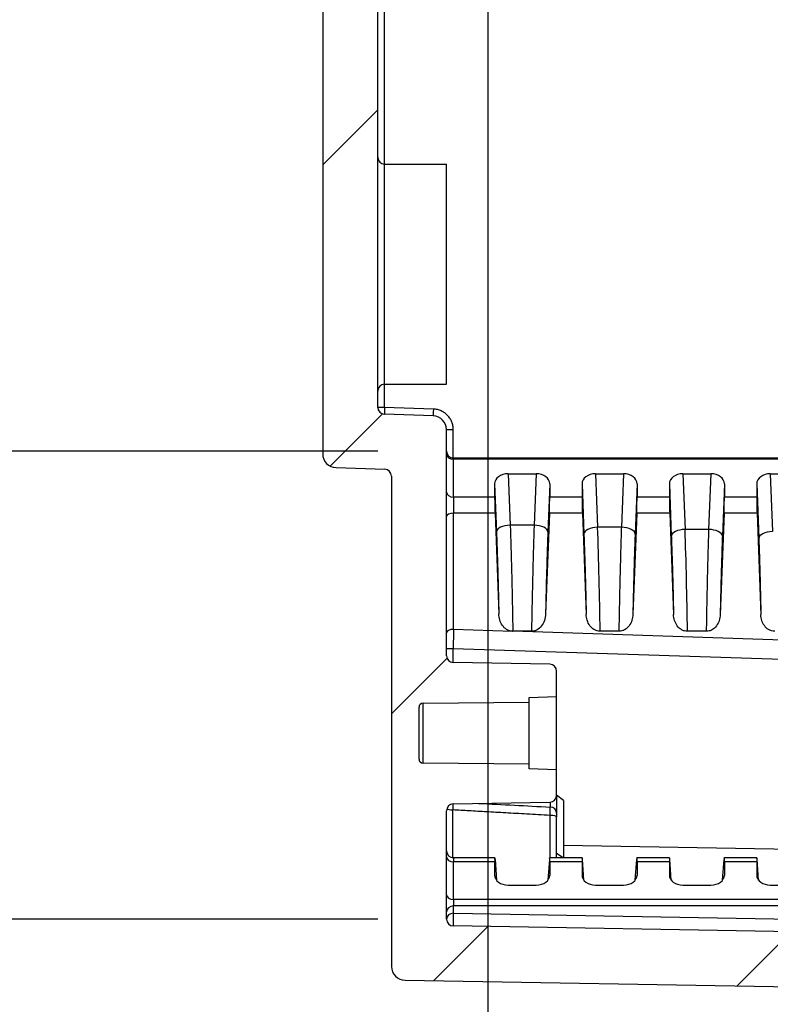
# Model space of a CAD drawing. Units: millimetres. Extents: x 0 to 4055, y 0 to 1400.
# Drawn here: x 2242 to 2296, y 579 to 651 of the extents above; entities that cross this region are included whole.
import ezdxf

# ---------------------------------------------------------------- set-up
doc = ezdxf.new("R2010")
doc.units = ezdxf.units.MM
doc.header["$LTSCALE"] = 5
for name, color, linetype, lineweight in [('AM_5', 3, 'Continuous', 25), ('AM_8', 1, 'Continuous', 25), ('ﾎﾞﾃﾞｨｰ', 2, 'Continuous', 25)]:
    doc.layers.add(name, color=color, linetype=linetype, lineweight=lineweight)
doc.styles.get("Standard").update_dxf_attribs({"font": 'ISOCP.SHX', "bigfont": 'EXTFONT.SHX'})
doc.dimstyles.new('AM_ISO$0', dxfattribs={"dimtxt": 3.5, "dimasz": 2.5, "dimexe": 1, "dimexo": 1, "dimgap": 1.5, "dimtad": 1, "dimdsep": 46, "dimtxsty": 'STANDARD', "dimblk": 'OPEN30', "dimcen": 0, "dimclrd": 3, "dimclre": 3, "dimclrt": 2, "dimadec": 0, "dimazin": 2, "dimtp": 0.1, "dimtm": 0.1, "dimtfac": 0.71, "dimtmove": 0, "dimatfit": 3, "dimldrblk": 'OPEN30', "dimfxl": 1, "dimlwd": -1, "dimlwe": -1, "dimarcsym": 0})

# ---------------------------------------------------------------- blocks, each defined once
blk = doc.blocks.new('_Open30')
at = {"color": 0, "linetype": 'ByBlock', "lineweight": -2}
for p, q in [((-1, 0.2679), (0, 0)), ((0, 0), (-1, -0.2679)), ((0, 0), (-1, 0))]:
    blk.add_line(p, q, dxfattribs=at)
blk = doc.blocks.new('*D59')
at = {"layer": 'AM_5', "color": 3}
for p, q in [((2267.754, 838.565), (2203.237, 838.565)), ((2208.237, 826.065), (2208.237, 632.047)), ((2267.754, 619.547), (2203.237, 619.547))]:
    blk.add_line(p, q, dxfattribs=at)
at = {"layer": 'Defpoints', "color": 0}
for p in [(2272.754, 838.565), (2208.237, 619.547), (2272.754, 619.547)]:
    blk.add_point(p, dxfattribs=at)
at = {"layer": 'AM_5', "color": 3, "xscale": 12.5, "yscale": 12.5, "zscale": 12.5}
for p, rotation in [((2208.237, 838.565), 90), ((2208.237, 619.547), 270)]:
    blk.add_blockref('_Open30', p, dxfattribs=dict(at, rotation=rotation))
at = {"layer": 'AM_5', "color": 2, "insert": (2191.985, 729.056), "char_height": 17.5, "attachment_point": 5, "rotation": 90}
blk.add_mtext('有効寸法219', dxfattribs=at)
blk = doc.blocks.new('*D60')
at = {"layer": 'AM_5', "color": 3}
for p, q in [((2267.754, 872.564), (2153.237, 872.564)), ((2158.237, 598.048), (2158.237, 860.064)), ((2267.754, 585.548), (2153.237, 585.548))]:
    blk.add_line(p, q, dxfattribs=at)
at = {"layer": 'Defpoints', "color": 0}
for p in [(2158.237, 872.564), (2272.754, 872.564), (2272.754, 585.548)]:
    blk.add_point(p, dxfattribs=at)
at = {"layer": 'AM_5', "color": 3, "xscale": 12.5, "yscale": 12.5, "zscale": 12.5}
for p, rotation in [((2158.237, 872.564), 90), ((2158.237, 585.548), 270)]:
    blk.add_blockref('_Open30', p, dxfattribs=dict(at, rotation=rotation))
at = {"layer": 'AM_5', "color": 2, "insert": (2141.985, 729.056), "char_height": 17.5, "attachment_point": 5, "rotation": 90}
blk.add_mtext('有効寸法287', dxfattribs=at)
blk = doc.blocks.new('*D64')
at = {"layer": 'AM_5', "color": 3}
for p, q in [((2275.754, 664.547), (2275.754, 501.195)), ((2436.454, 589.539), (2436.454, 501.195)), ((2288.254, 506.195), (2423.954, 506.195))]:
    blk.add_line(p, q, dxfattribs=at)
at = {"layer": 'Defpoints', "color": 0}
for p in [(2275.754, 669.547), (2436.454, 594.539), (2436.454, 506.195)]:
    blk.add_point(p, dxfattribs=at)
at = {"layer": 'AM_5', "color": 3, "xscale": 12.5, "yscale": 12.5, "zscale": 12.5, "rotation": 180}
blk.add_blockref('_Open30', (2275.754, 506.195), dxfattribs=at)
at = {"layer": 'AM_5', "color": 3, "xscale": 12.5, "yscale": 12.5, "zscale": 12.5}
blk.add_blockref('_Open30', (2436.454, 506.195), dxfattribs=at)
at = {"layer": 'AM_5', "color": 2, "insert": (2356.104, 522.445), "char_height": 17.5, "attachment_point": 5}
blk.add_mtext('160.7', dxfattribs=at)

msp = doc.modelspace()

# ---------------------------------------------------------------- hatches: boundary and pattern name
at = {"layer": 'AM_8'}
h = msp.add_hatch(dxfattribs=at)
h.set_pattern_fill('ANSI31', color=256, scale=127, style=0)
h.set_pattern_definition([(45, (1805.465, -87.337), (-11.22532, 11.22532), [])])
edge = h.paths.add_edge_path()
edge.add_line((2263.754, 838.759), (2263.754, 739.056))
edge.add_ellipse((2269.921, 739.056), major_axis=(-6.167, 0), ratio=1, start_angle=0, end_angle=33.39849)
edge.add_ellipse((2254.754, 729.056), major_axis=(10.018, 6.606), ratio=1, start_angle=293.20302, end_angle=360, ccw=False)
edge.add_ellipse((2269.921, 719.056), major_axis=(-5.148, 3.394), ratio=1, start_angle=0, end_angle=33.39849)
edge.add_line((2263.754, 719.056), (2263.754, 619.353))
edge.add_ellipse((2264.754, 619.353), major_axis=(-1, 0), ratio=1, start_angle=0, end_angle=88)
edge.add_line((2264.72, 618.354), (2268.272, 618.23))
edge.add_ellipse((2268.254, 617.73), major_axis=(0.017, 0.5), ratio=1, start_angle=272, end_angle=360, ccw=False)
edge.add_line((2268.754, 617.73), (2268.754, 582.108))
edge.add_ellipse((2269.754, 582.108), major_axis=(-1, 0), ratio=1, start_angle=0, end_angle=89)
edge.add_line((2269.737, 581.108), (2418.963, 578.504))
edge.add_ellipse((2418.954, 578.004), major_axis=(0.009, 0.5), ratio=1, start_angle=271, end_angle=360, ccw=False)
edge.add_line((2419.454, 578.004), (2419.454, 570.679))
edge.add_ellipse((2418.954, 570.679), major_axis=(0.5, 0), ratio=1, start_angle=272, end_angle=360, ccw=False)
edge.add_line((2418.972, 570.179), (2411.937, 569.933))
edge.add_ellipse((2411.954, 569.434), major_axis=(-0.017, 0.5), ratio=1, start_angle=0, end_angle=88)
edge.add_line((2411.454, 569.434), (2411.454, 567.511))
edge.add_ellipse((2412.454, 567.511), major_axis=(-1, 0), ratio=1, start_angle=0, end_angle=88)
edge.add_line((2412.42, 566.511), (2421.454, 566.196))
edge.add_line((2421.454, 566.196), (2421.454, 567.196))
edge.add_line((2421.454, 567.196), (2423.454, 567.266))
edge.add_line((2423.454, 567.266), (2423.454, 569.715))
edge.add_line((2423.454, 569.715), (2423.454, 571.413))
edge.add_ellipse((2423.954, 571.413), major_axis=(-0.5, 0), ratio=1, start_angle=272, end_angle=360, ccw=False)
edge.add_line((2423.937, 571.913), (2432.454, 572.21))
edge.add_line((2432.454, 572.21), (2438.027, 573.033))
edge.add_ellipse((2437.954, 573.527), major_axis=(0.073, -0.495), ratio=1, start_angle=0, end_angle=81.60271)
edge.add_line((2438.454, 573.527), (2438.454, 574.264))
edge.add_ellipse((2437.954, 574.264), major_axis=(0.5, 0), ratio=1, start_angle=0, end_angle=81.60271)
edge.add_line((2438.027, 574.759), (2432.454, 575.582))
edge.add_line((2432.454, 575.582), (2423.937, 575.879))
edge.add_ellipse((2423.954, 576.379), major_axis=(-0.017, -0.5), ratio=1, start_angle=272, end_angle=360, ccw=False)
edge.add_line((2423.454, 576.379), (2423.454, 582.131))
edge.add_ellipse((2423.154, 582.131), major_axis=(0.3, 0), ratio=1, start_angle=0, end_angle=89)
edge.add_line((2423.16, 582.431), (2273.246, 585.048))
edge.add_ellipse((2273.254, 585.548), major_axis=(-0.009, -0.5), ratio=1, start_angle=271, end_angle=360, ccw=False)
edge.add_line((2272.754, 585.548), (2272.754, 593.425))
edge.add_ellipse((2273.254, 593.425), major_axis=(-0.5, 0), ratio=1, start_angle=271, end_angle=360, ccw=False)
edge.add_line((2273.246, 593.925), (2280.263, 594.047))
edge.add_ellipse((2280.254, 594.547), major_axis=(0.009, -0.5), ratio=1, start_angle=0, end_angle=89)
edge.add_line((2280.754, 594.547), (2280.754, 596.386))
edge.add_line((2280.754, 596.386), (2278.754, 596.456))
edge.add_line((2278.754, 596.456), (2278.754, 596.806))
edge.add_line((2278.754, 596.806), (2271.052, 596.873))
edge.add_ellipse((2271.054, 597.173), major_axis=(-0.003, -0.3), ratio=1, start_angle=270.5, end_angle=360, ccw=False)
edge.add_line((2270.754, 597.173), (2270.754, 600.939))
edge.add_ellipse((2271.054, 600.939), major_axis=(-0.3, 0), ratio=1, start_angle=270.5, end_angle=360, ccw=False)
edge.add_line((2271.052, 601.239), (2278.754, 601.306))
edge.add_line((2278.754, 601.306), (2278.754, 601.656))
edge.add_line((2278.754, 601.656), (2280.754, 601.726))
edge.add_line((2280.754, 601.726), (2280.754, 603.564))
edge.add_ellipse((2280.254, 603.564), major_axis=(0.5, 0), ratio=1, start_angle=0, end_angle=89)
edge.add_line((2280.263, 604.064), (2273.246, 604.187))
edge.add_ellipse((2273.254, 604.687), major_axis=(-0.009, -0.5), ratio=1, start_angle=271, end_angle=360, ccw=False)
edge.add_line((2272.754, 604.687), (2272.754, 621.11))
edge.add_ellipse((2271.754, 621.11), major_axis=(1, 0), ratio=1, start_angle=0, end_angle=88)
edge.add_line((2271.789, 622.109), (2268.237, 622.233))
edge.add_ellipse((2268.254, 622.733), major_axis=(-0.017, -0.5), ratio=1, start_angle=272, end_angle=360, ccw=False)
edge.add_line((2267.754, 622.733), (2267.754, 719.056))
edge.add_ellipse((2269.921, 719.056), major_axis=(-2.167, 0), ratio=1, start_angle=326.60151, end_angle=360, ccw=False)
edge.add_ellipse((2254.754, 729.056), major_axis=(13.358, -8.807), ratio=1, start_angle=0, end_angle=66.79698)
edge.add_ellipse((2269.921, 739.056), major_axis=(-1.809, -1.193), ratio=1, start_angle=326.60151, end_angle=360, ccw=False)
edge.add_line((2267.754, 739.056), (2267.754, 835.379))
edge.add_ellipse((2268.254, 835.379), major_axis=(-0.5, 0), ratio=1, start_angle=272, end_angle=360, ccw=False)
edge.add_line((2268.237, 835.878), (2271.789, 836.002))
edge.add_ellipse((2271.754, 837.002), major_axis=(0.035, -0.999), ratio=1, start_angle=0, end_angle=88)
edge.add_line((2272.754, 837.002), (2272.754, 853.425))
edge.add_ellipse((2273.254, 853.425), major_axis=(-0.5, 0), ratio=1, start_angle=271, end_angle=360, ccw=False)
edge.add_line((2273.246, 853.925), (2280.263, 854.047))
edge.add_ellipse((2280.254, 854.547), major_axis=(0.009, -0.5), ratio=1, start_angle=0, end_angle=89)
edge.add_line((2280.754, 854.547), (2280.754, 856.386))
edge.add_line((2280.754, 856.386), (2278.754, 856.456))
edge.add_line((2278.754, 856.456), (2278.754, 856.806))
edge.add_line((2278.754, 856.806), (2271.052, 856.873))
edge.add_ellipse((2271.054, 857.173), major_axis=(-0.003, -0.3), ratio=1, start_angle=270.5, end_angle=360, ccw=False)
edge.add_line((2270.754, 857.173), (2270.754, 860.939))
edge.add_ellipse((2271.054, 860.939), major_axis=(-0.3, 0), ratio=1, start_angle=270.5, end_angle=360, ccw=False)
edge.add_line((2271.052, 861.239), (2278.754, 861.306))
edge.add_line((2278.754, 861.306), (2278.754, 861.656))
edge.add_line((2278.754, 861.656), (2280.754, 861.726))
edge.add_line((2280.754, 861.726), (2280.754, 863.564))
edge.add_ellipse((2280.254, 863.564), major_axis=(0.5, 0), ratio=1, start_angle=0, end_angle=89)
edge.add_line((2280.263, 864.064), (2273.246, 864.187))
edge.add_ellipse((2273.254, 864.687), major_axis=(-0.009, -0.5), ratio=1, start_angle=271, end_angle=360, ccw=False)
edge.add_line((2272.754, 864.687), (2272.754, 872.564))
edge.add_ellipse((2273.254, 872.564), major_axis=(-0.5, 0), ratio=1, start_angle=271, end_angle=360, ccw=False)
edge.add_line((2273.246, 873.064), (2423.16, 875.681))
edge.add_ellipse((2423.154, 875.981), major_axis=(0.005, -0.3), ratio=1, start_angle=0, end_angle=89)
edge.add_line((2423.454, 875.981), (2423.454, 881.733))
edge.add_ellipse((2423.954, 881.733), major_axis=(-0.5, 0), ratio=1, start_angle=272, end_angle=360, ccw=False)
edge.add_line((2423.937, 882.233), (2432.454, 882.53))
edge.add_line((2432.454, 882.53), (2438.027, 883.353))
edge.add_ellipse((2437.954, 883.847), major_axis=(0.073, -0.495), ratio=1, start_angle=0, end_angle=81.60271)
edge.add_line((2438.454, 883.847), (2438.454, 884.584))
edge.add_ellipse((2437.954, 884.584), major_axis=(0.5, 0), ratio=1, start_angle=0, end_angle=81.60271)
edge.add_line((2438.027, 885.079), (2432.454, 885.902))
edge.add_line((2432.454, 885.902), (2423.937, 886.199))
edge.add_ellipse((2423.954, 886.699), major_axis=(-0.017, -0.5), ratio=1, start_angle=272, end_angle=360, ccw=False)
edge.add_line((2423.454, 886.699), (2423.454, 888.397))
edge.add_line((2423.454, 888.397), (2423.454, 890.846))
edge.add_line((2423.454, 890.846), (2421.454, 890.916))
edge.add_line((2421.454, 890.916), (2421.454, 891.916))
edge.add_line((2421.454, 891.916), (2412.42, 891.6))
edge.add_ellipse((2412.454, 890.601), major_axis=(-0.035, 0.999), ratio=1, start_angle=0, end_angle=88)
edge.add_line((2411.454, 890.601), (2411.454, 888.678))
edge.add_ellipse((2411.954, 888.678), major_axis=(-0.5, 0), ratio=1, start_angle=0, end_angle=88)
edge.add_line((2411.937, 888.178), (2418.972, 887.933))
edge.add_ellipse((2418.954, 887.433), major_axis=(0.017, 0.5), ratio=1, start_angle=272, end_angle=360, ccw=False)
edge.add_line((2419.454, 887.433), (2419.454, 880.108))
edge.add_ellipse((2418.954, 880.108), major_axis=(0.5, 0), ratio=1, start_angle=271, end_angle=360, ccw=False)
edge.add_line((2418.963, 879.608), (2269.737, 877.003))
edge.add_ellipse((2269.754, 876.003), major_axis=(-0.017, 1), ratio=1, start_angle=0, end_angle=89)
edge.add_line((2268.754, 876.003), (2268.754, 840.382))
edge.add_ellipse((2268.254, 840.382), major_axis=(0.5, 0), ratio=1, start_angle=272, end_angle=360, ccw=False)
edge.add_line((2268.272, 839.882), (2264.72, 839.758))
edge.add_ellipse((2264.754, 838.759), major_axis=(-0.035, 0.999), ratio=1, start_angle=0, end_angle=88)

# ---------------------------------------------------------------- linework, layer by layer
at = {"layer": 'ﾎﾞﾃﾞｨｰ'}
for p, q in [((2263.754, 719.056), (2263.754, 619.353)), ((2267.754, 622.733), (2267.754, 719.056)), ((2268.246, 640.411), (2268.246, 668.925)), ((2268.254, 624.411), (2268.254, 640.411)), ((2268.254, 640.411), (2272.754, 640.411)), ((2272.754, 624.411), (2272.754, 640.411)), ((2268.246, 622.733), (2268.246, 624.411)), ((2268.254, 624.411), (2272.754, 624.411)), ((2268.246, 622.733), (2267.754, 622.733)), ((2271.798, 622.609), (2268.246, 622.733)), ((2271.789, 622.109), (2268.237, 622.233)), ((2272.754, 604.687), (2272.754, 621.11)), ((2273.246, 621.11), (2272.754, 621.11)), ((2273.246, 619.047), (2273.246, 621.11)), ((2273.254, 619.047), (2273.254, 618.959)), ((2423.154, 619.047), (2273.254, 619.047)), ((2423.154, 618.959), (2273.254, 618.959)), ((2273.254, 616.214), (2273.254, 618.959)), ((2264.72, 618.354), (2268.272, 618.23)), ((2268.754, 617.73), (2268.754, 582.108)), ((2277.245, 617.909), (2279.264, 617.909)), ((2277.245, 617.909), (2277.386, 614.171)), ((2279.264, 617.909), (2279.123, 614.171)), ((2283.595, 617.909), (2285.614, 617.909)), ((2283.595, 617.909), (2283.742, 614.021)), ((2285.614, 617.909), (2285.467, 614.021)), ((2289.945, 617.909), (2291.964, 617.909)), ((2289.945, 617.909), (2290.098, 613.867)), ((2291.964, 617.909), (2291.811, 613.867)), ((2296.295, 617.909), (2298.314, 617.909)), ((2296.295, 617.909), (2296.454, 613.709)), ((2276.254, 617.177), (2276.254, 616.214)), ((2276.254, 617.177), (2276.387, 613.677)), ((2280.254, 617.177), (2280.122, 613.677)), ((2280.254, 617.177), (2280.254, 616.214)), ((2282.604, 617.177), (2282.604, 616.214)), ((2282.604, 617.177), (2282.742, 613.527)), ((2286.604, 617.177), (2286.466, 613.527)), ((2286.604, 617.177), (2286.604, 616.214)), ((2288.954, 617.177), (2288.954, 616.214)), ((2288.954, 617.177), (2289.098, 613.373)), ((2292.954, 617.177), (2292.811, 613.373)), ((2292.954, 617.177), (2292.954, 616.214)), ((2295.304, 617.177), (2295.304, 616.214)), ((2295.304, 617.177), (2295.454, 613.215)), ((2276.254, 616.214), (2273.254, 616.214)), ((2273.254, 616.214), (2273.254, 615.037)), ((2282.604, 616.214), (2280.254, 616.214)), ((2288.954, 616.214), (2286.604, 616.214)), ((2295.304, 616.214), (2292.954, 616.214)), ((2273.254, 606.596), (2273.254, 615.037)), ((2276.279, 615.037), (2273.254, 615.037)), ((2276.279, 615.037), (2276.556, 607.728)), ((2280.23, 615.037), (2279.953, 607.728)), ((2282.629, 615.037), (2280.23, 615.037)), ((2282.629, 615.037), (2282.906, 607.704)), ((2286.58, 615.037), (2286.302, 607.704)), ((2288.979, 615.037), (2286.58, 615.037)), ((2288.979, 615.037), (2289.257, 607.681)), ((2292.93, 615.037), (2292.651, 607.681)), ((2295.329, 615.037), (2292.93, 615.037)), ((2295.329, 615.037), (2295.608, 607.657)), ((2279.123, 614.171), (2277.386, 614.171)), ((2285.467, 614.021), (2283.742, 614.021)), ((2291.811, 613.867), (2290.098, 613.867)), ((2277.544, 606.456), (2273.254, 606.596)), ((2278.936, 606.458), (2277.573, 606.458)), ((2423.154, 601.675), (2277.573, 606.457)), ((2285.286, 606.458), (2283.923, 606.458)), ((2291.636, 606.458), (2290.273, 606.458)), ((2273.246, 605.187), (2272.754, 605.187)), ((2423.16, 600.265), (2273.246, 605.187)), ((2273.246, 604.187), (2273.246, 605.187)), ((2280.263, 604.064), (2273.246, 604.187)), ((2280.754, 601.726), (2280.754, 603.564)), ((2278.754, 601.656), (2280.754, 601.726)), ((2280.754, 596.386), (2280.754, 601.726)), ((2271.052, 601.239), (2278.754, 601.306)), ((2271.052, 596.873), (2271.052, 601.239)), ((2278.754, 601.306), (2278.754, 601.656)), ((2278.754, 596.806), (2278.754, 601.306)), ((2270.754, 597.173), (2270.754, 600.939)), ((2278.754, 596.806), (2271.052, 596.873)), ((2278.754, 596.456), (2278.754, 596.806)), ((2280.754, 596.386), (2278.754, 596.456)), ((2280.754, 594.547), (2280.754, 596.386)), ((2273.246, 593.925), (2280.263, 594.047)), ((2280.289, 594.048), (2280.289, 593.691)), ((2281.254, 594.166), (2280.754, 594.551)), ((2280.754, 594.547), (2280.754, 593.247)), ((2281.254, 594.166), (2281.254, 590.004)), ((2272.754, 585.548), (2272.754, 593.425)), ((2273.22, 590.005), (2273.22, 593.476)), ((2280.289, 590.004), (2280.289, 593.084)), ((2280.754, 590.004), (2280.754, 592.944)), ((2281.225, 590.004), (2280.754, 590.308)), ((2281.254, 590.907), (2332.974, 590.004)), ((2273.254, 590.004), (2273.254, 589.711)), ((2276.265, 590.004), (2273.254, 590.004)), ((2276.254, 589.711), (2273.254, 589.711)), ((2273.254, 586.966), (2273.254, 589.711)), ((2276.254, 589.711), (2276.254, 588.748)), ((2276.279, 589.887), (2276.386, 588.382)), ((2280.23, 589.887), (2280.123, 588.382)), ((2282.615, 590.004), (2280.244, 590.004)), ((2282.604, 589.711), (2280.254, 589.711)), ((2280.254, 589.711), (2280.254, 588.748)), ((2282.604, 589.711), (2282.604, 588.748)), ((2282.736, 588.382), (2282.629, 589.887)), ((2286.473, 588.382), (2286.58, 589.887)), ((2288.965, 590.004), (2286.594, 590.004)), ((2286.604, 589.711), (2286.604, 588.748)), ((2288.954, 589.711), (2286.604, 589.711)), ((2288.954, 589.711), (2288.954, 588.748)), ((2289.086, 588.382), (2288.979, 589.887)), ((2292.823, 588.382), (2292.93, 589.887)), ((2295.315, 590.004), (2292.944, 590.004)), ((2295.304, 589.711), (2292.954, 589.711)), ((2292.954, 589.711), (2292.954, 588.748)), ((2295.304, 589.711), (2295.304, 588.748)), ((2295.436, 588.382), (2295.329, 589.887)), ((2276.254, 588.748), (2276.26, 588.671)), ((2280.254, 588.748), (2280.249, 588.671)), ((2282.604, 588.748), (2282.61, 588.671)), ((2286.604, 588.748), (2286.599, 588.671)), ((2288.954, 588.748), (2288.96, 588.671)), ((2292.954, 588.748), (2292.949, 588.671)), ((2295.304, 588.748), (2295.31, 588.671)), ((2277.245, 588.016), (2279.264, 588.016)), ((2283.595, 588.016), (2285.614, 588.016)), ((2289.945, 588.016), (2291.964, 588.016)), ((2296.295, 588.016), (2298.314, 588.016)), ((2423.154, 586.966), (2273.254, 586.966)), ((2273.254, 586.966), (2273.254, 586.499)), ((2423.154, 586.499), (2273.254, 586.499)), ((2273.254, 585.972), (2273.254, 586.499)), ((2273.254, 585.972), (2423.154, 583.355)), ((2423.16, 582.431), (2273.246, 585.048)), ((2269.737, 581.108), (2418.963, 578.504))]:
    msp.add_line(p, q, dxfattribs=at)
for centre, radius, start, end in [((2268.254, 640.911), 0.5, 180, 270), ((2268.254, 623.911), 0.5, 90, 180), ((2268.254, 622.733), 0.5, 180, 268), ((2271.754, 621.11), 1, 0, 88), ((2264.754, 619.353), 1, 180, 268), ((2273.254, 619.547), 0.5, 180, 270), ((2268.254, 617.73), 0.5, 0, 88), ((2273.254, 604.687), 0.5, 180, 269), ((2280.254, 603.564), 0.5, 0, 89), ((2271.054, 600.939), 0.3, 90.5, 180), ((2271.054, 597.173), 0.3, 180, 269.5), ((2273.254, 593.425), 0.5, 91, 180), ((2280.254, 594.547), 0.5, 271, 0), ((2273.254, 590.504), 0.5, 180, 270), ((2273.254, 585.548), 0.5, 180, 269), ((2269.754, 582.108), 1, 180, 269)]:
    msp.add_arc(centre, radius, start, end, dxfattribs=at)
for centre, major_axis, ratio, start_param, end_param in [((2268.254, 622.733), (-0.017, -0.5), 0.017442, 4.712998, 6.283185), ((2271.807, 622.609), (-0.017, -0.5), 0.017442, 4.712998, 6.283186), ((2273.254, 619.313), (-0.5, 0), 0.707107, 0, 1.570796), ((2277.255, 617.169), (1.001, -0.017), 0.738834, 1.593269, 3.153861), ((2279.254, 617.169), (1.001, 0.017), 0.738834, 6.270917, 7.831509), ((2283.605, 617.169), (1.001, -0.017), 0.738834, 1.593269, 3.153861), ((2285.604, 617.169), (1.001, 0.017), 0.738834, 6.270917, 7.831509), ((2289.955, 617.169), (1.001, -0.017), 0.738834, 1.593269, 3.153861), ((2291.954, 617.169), (1.001, 0.017), 0.738834, 6.270917, 7.831509), ((2296.305, 617.169), (1.001, -0.017), 0.738834, 1.593269, 3.153861), ((2273.254, 616.567), (-0.5, 0), 0.707107, 0, 1.570796), ((2276.289, 615.507), (-0.025, 1), 0.024678, 0.784788, 2.058879), ((2280.22, 615.507), (0.025, 1), 0.024678, 4.224307, 5.498397), ((2282.639, 615.507), (-0.025, 1), 0.024678, 0.784788, 2.058879), ((2286.57, 615.507), (0.025, 1), 0.024678, 4.224307, 5.498397), ((2288.989, 615.507), (-0.025, 1), 0.024678, 0.784788, 2.058879), ((2292.92, 615.507), (0.025, 1), 0.024678, 4.224307, 5.498397), ((2295.339, 615.507), (-0.025, 1), 0.024678, 0.784788, 2.058879), ((2273.254, 614.802), (-0.5, 0), 0.469472, 4.712389, 6.283185), ((2277.386, 613.702), (-0.999, -0.038), 0.46921, 4.694644, 6.255237), ((2279.123, 613.702), (0.999, -0.038), 0.46921, 0.027948, 1.588541), ((2283.742, 613.552), (-0.999, -0.038), 0.46921, 4.694644, 6.255237), ((2283.654, 609.514), (-0.212, 9.6), 0.022113, 4.387835, 5.200593), ((2285.467, 613.552), (0.999, -0.038), 0.46921, 0.027948, 1.588541), ((2290.098, 613.398), (-0.999, -0.038), 0.46921, 4.694644, 6.255237), ((2290.014, 609.548), (-0.203, 9.2), 0.022, 4.369293, 5.200597), ((2291.811, 613.398), (0.999, -0.038), 0.46921, 0.027948, 1.588541), ((2296.454, 613.24), (-0.999, -0.038), 0.46921, 4.694644, 6.255237), ((2273.254, 606.362), (-0.5, 0), 0.469472, 4.712389, 6.283185), ((2273.255, 605.15), (0.017, 3.085), 0.002966, 1.082757, 1.558902), ((2277.571, 608.524), (0.004, -2.067), 0.626284, 6.259096, 6.281871), ((2261.537, 2122.204), (-2309.887, 227.274), 0.656319, 1.641138, 1.643385), ((2273.254, 593.638), (-0.5, 0), 0.323543, 0.327359, 1.500984), ((2280.254, 593.247), (0.5, 0), 0.889429, 0, 1.500983), ((2280.254, 592.803), (-0.024, -0.999), 0.029226, 1.856841, 2.666483), ((2280.254, 592.944), (0.5, 0), 0.281091, 0, 1.500983), ((2273.254, 590.065), (-0.5, 0), 0.707107, 0, 1.570796), ((2276.289, 589.004), (-0.025, 1), 0.024678, 5.793883, 7.067974), ((2280.22, 589.004), (0.025, 1), 0.024678, 5.498397, 6.772487), ((2282.639, 589.004), (-0.025, 1), 0.024678, 5.793883, 7.067974), ((2286.57, 589.004), (0.025, 1), 0.024678, 5.498397, 6.772487), ((2288.989, 589.004), (-0.025, 1), 0.024678, 5.793883, 7.067974), ((2292.92, 589.004), (0.025, 1), 0.024678, 5.498397, 6.772487), ((2295.339, 589.004), (-0.025, 1), 0.024678, 5.793883, 7.067974), ((2277.255, 588.756), (-1.001, -0.017), 0.738834, 6.270917, 7.831509), ((2279.254, 588.756), (-1.001, 0.017), 0.738834, 1.593269, 3.153861), ((2283.605, 588.756), (-1.001, -0.017), 0.738834, 6.270917, 7.831509), ((2285.604, 588.756), (-1.001, 0.017), 0.738834, 1.593269, 3.153861), ((2289.955, 588.756), (-1.001, -0.017), 0.738834, 6.270917, 7.831509), ((2291.954, 588.756), (-1.001, 0.017), 0.738834, 1.593269, 3.153861), ((2296.305, 588.756), (-1.001, -0.017), 0.738834, 6.270917, 7.831509), ((2273.254, 587.319), (-0.5, 0), 0.707107, 0, 1.570796), ((2273.254, 586.075), (-0.5, 0), 0.848048, 4.712389, 6.283185), ((2273.254, 585.548), (-0.5, 0), 0.848048, 4.712389, 6.283185), ((2273.254, 585.548), (-0.009, -0.5), 0.027919, 3.700342, 6.283185)]:
    msp.add_ellipse(centre, major_axis=major_axis, ratio=ratio, start_param=start_param, end_param=end_param, dxfattribs=at)
msp.add_open_spline([(2273.246, 621.11), (2273.246, 621.205), (2273.228, 621.392), (2273.148, 621.668), (2273.018, 621.922), (2272.843, 622.145), (2272.632, 622.331), (2272.38, 622.48), (2272.093, 622.579), (2271.898, 622.605), (2271.798, 622.609)], degree=3, dxfattribs=at)
for points, knots in [([(2277.386, 614.171), (2277.4, 613.772), (2277.413, 613.362), (2277.426, 612.947), (2277.426, 612.928), (2277.427, 612.908), (2277.427, 612.888), (2277.439, 612.493), (2277.451, 612.094), (2277.462, 611.688), (2277.463, 611.648), (2277.464, 611.608), (2277.465, 611.567), (2277.476, 611.18), (2277.486, 610.786), (2277.495, 610.391), (2277.497, 610.329), (2277.498, 610.267), (2277.5, 610.205), (2277.509, 609.831), (2277.517, 609.455), (2277.525, 609.078), (2277.527, 608.995), (2277.529, 608.913), (2277.53, 608.83), (2277.538, 608.474), (2277.545, 608.118), (2277.551, 607.763), (2277.553, 607.66), (2277.555, 607.557), (2277.557, 607.454), (2277.563, 607.119), (2277.568, 606.786), (2277.573, 606.457)], [0, 0, 0, 0, 0.1666667, 0.1666667, 0.1666667, 0.1745449, 0.1745449, 0.1745449, 0.3333333, 0.3333333, 0.3333333, 0.3490544, 0.3490544, 0.3490544, 0.5, 0.5, 0.5, 0.5235832, 0.5235832, 0.5235832, 0.6666667, 0.6666667, 0.6666667, 0.6981317, 0.6981317, 0.6981317, 0.8333333, 0.8333333, 0.8333333, 0.8725573, 0.8725573, 0.8725573, 0.9999524, 0.9999524, 0.9999524, 0.9999524]), ([(2279.123, 614.171), (2279.109, 613.771), (2279.096, 613.36), (2279.083, 612.946), (2279.083, 612.929), (2279.082, 612.912), (2279.082, 612.895), (2279.07, 612.498), (2279.058, 612.098), (2279.047, 611.69), (2279.046, 611.655), (2279.045, 611.62), (2279.044, 611.585), (2279.034, 611.194), (2279.023, 610.795), (2279.014, 610.396), (2279.012, 610.342), (2279.011, 610.288), (2279.01, 610.235), (2279.001, 609.853), (2278.992, 609.47), (2278.984, 609.086), (2278.982, 609.014), (2278.981, 608.942), (2278.979, 608.87), (2278.972, 608.504), (2278.964, 608.137), (2278.958, 607.77), (2278.956, 607.68), (2278.954, 607.59), (2278.953, 607.5), (2278.947, 607.151), (2278.941, 606.803), (2278.936, 606.458)], [0, 0, 0, 0, 0.1666666, 0.1666666, 0.1666666, 0.1735196, 0.1735196, 0.1735196, 0.3333333, 0.3333333, 0.3333333, 0.3470062, 0.3470062, 0.3470062, 0.4999999, 0.4999999, 0.4999999, 0.5205101, 0.5205101, 0.5205101, 0.6666666, 0.6666666, 0.6666666, 0.6940341, 0.6940341, 0.6940341, 0.8333332, 0.8333332, 0.8333332, 0.8674509, 0.8674509, 0.8674509, 0.9999998, 0.9999998, 0.9999998, 0.9999998]), ([(2285.467, 614.021), (2285.454, 613.63), (2285.441, 613.227), (2285.429, 612.819), (2285.428, 612.804), (2285.428, 612.789), (2285.427, 612.774), (2285.415, 612.381), (2285.404, 611.984), (2285.393, 611.579), (2285.392, 611.549), (2285.391, 611.518), (2285.391, 611.487), (2285.38, 611.096), (2285.37, 610.7), (2285.361, 610.302), (2285.359, 610.255), (2285.358, 610.207), (2285.357, 610.16), (2285.348, 609.777), (2285.34, 609.394), (2285.332, 609.01), (2285.33, 608.947), (2285.329, 608.884), (2285.328, 608.82), (2285.32, 608.453), (2285.313, 608.087), (2285.307, 607.723), (2285.305, 607.644), (2285.304, 607.566), (2285.302, 607.488), (2285.296, 607.141), (2285.291, 606.797), (2285.286, 606.458)], [0, 0, 0, 0, 0.1666666, 0.1666666, 0.1666666, 0.1728036, 0.1728036, 0.1728036, 0.3333333, 0.3333333, 0.3333333, 0.3455872, 0.3455872, 0.3455872, 0.4999999, 0.4999999, 0.4999999, 0.5183684, 0.5183684, 0.5183684, 0.6666665, 0.6666665, 0.6666665, 0.6911724, 0.6911724, 0.6911724, 0.8333332, 0.8333332, 0.8333332, 0.8639309, 0.8639309, 0.8639309, 0.9999998, 0.9999998, 0.9999998, 0.9999998]), ([(2276.387, 613.677), (2276.401, 613.305), (2276.414, 612.925), (2276.427, 612.541), (2276.428, 612.535), (2276.428, 612.529), (2276.428, 612.523), (2276.441, 612.144), (2276.453, 611.761), (2276.465, 611.371), (2276.465, 611.359), (2276.465, 611.346), (2276.466, 611.334), (2276.477, 610.949), (2276.488, 610.558), (2276.499, 610.166), (2276.499, 610.146), (2276.5, 610.127), (2276.5, 610.108), (2276.511, 609.722), (2276.52, 609.335), (2276.529, 608.947), (2276.53, 608.922), (2276.53, 608.896), (2276.531, 608.87), (2276.54, 608.489), (2276.548, 608.109), (2276.556, 607.728)], [0, 0, 0, 0, 0.2, 0.2, 0.2, 0.2031806, 0.2031806, 0.2031806, 0.4, 0.4, 0.4, 0.4063456, 0.4063456, 0.4063456, 0.6, 0.6, 0.6, 0.6095102, 0.6095102, 0.6095102, 0.8, 0.8, 0.8, 0.8127099, 0.8127099, 0.8127099, 1, 1, 1, 1]), ([(2280.122, 613.677), (2280.108, 613.303), (2280.094, 612.923), (2280.081, 612.539), (2280.081, 612.535), (2280.081, 612.532), (2280.081, 612.528), (2280.068, 612.147), (2280.056, 611.763), (2280.044, 611.371), (2280.044, 611.364), (2280.044, 611.357), (2280.044, 611.35), (2280.032, 610.961), (2280.021, 610.564), (2280.01, 610.167), (2280.01, 610.156), (2280.009, 610.145), (2280.009, 610.134), (2279.999, 609.741), (2279.989, 609.346), (2279.98, 608.95), (2279.979, 608.935), (2279.979, 608.921), (2279.979, 608.906), (2279.97, 608.514), (2279.961, 608.121), (2279.953, 607.728)], [0, 0, 0, 0, 0.2, 0.2, 0.2, 0.2017868, 0.2017868, 0.2017868, 0.4, 0.4, 0.4, 0.4035649, 0.4035649, 0.4035649, 0.6, 0.6, 0.6, 0.6053406, 0.6053406, 0.6053406, 0.8, 0.8, 0.8, 0.8071383, 0.8071383, 0.8071383, 1, 1, 1, 1]), ([(2282.742, 613.527), (2282.756, 613.165), (2282.769, 612.794), (2282.782, 612.418), (2282.782, 612.413), (2282.782, 612.409), (2282.782, 612.404), (2282.795, 612.032), (2282.807, 611.654), (2282.818, 611.269), (2282.819, 611.26), (2282.819, 611.25), (2282.819, 611.241), (2282.831, 610.86), (2282.842, 610.474), (2282.852, 610.085), (2282.852, 610.071), (2282.853, 610.056), (2282.853, 610.042), (2282.863, 609.658), (2282.873, 609.273), (2282.881, 608.89), (2282.882, 608.871), (2282.882, 608.851), (2282.883, 608.832), (2282.891, 608.454), (2282.899, 608.079), (2282.906, 607.704)], [0, 0, 0, 0, 0.2, 0.2, 0.2, 0.2024473, 0.2024473, 0.2024473, 0.4, 0.4, 0.4, 0.4048844, 0.4048844, 0.4048844, 0.6, 0.6, 0.6, 0.607316, 0.607316, 0.607316, 0.8, 0.8, 0.8, 0.8097815, 0.8097815, 0.8097815, 1, 1, 1, 1]), ([(2286.466, 613.527), (2286.453, 613.163), (2286.439, 612.792), (2286.427, 612.416), (2286.414, 612.039), (2286.402, 611.657), (2286.39, 611.268), (2286.39, 611.264), (2286.39, 611.26), (2286.39, 611.257), (2286.378, 610.871), (2286.367, 610.479), (2286.357, 610.086), (2286.357, 610.08), (2286.357, 610.074), (2286.357, 610.068), (2286.346, 609.676), (2286.337, 609.284), (2286.328, 608.892), (2286.327, 608.884), (2286.327, 608.876), (2286.327, 608.868), (2286.318, 608.479), (2286.31, 608.091), (2286.302, 607.704)], [0, 0, 0, 0, 0.2, 0.2, 0.2, 0.4, 0.4, 0.4, 0.4020273, 0.4020273, 0.4020273, 0.6, 0.6, 0.6, 0.6030354, 0.6030354, 0.6030354, 0.8, 0.8, 0.8, 0.8040583, 0.8040583, 0.8040583, 1, 1, 1, 1]), ([(2289.098, 613.373), (2289.112, 613.021), (2289.124, 612.66), (2289.137, 612.292), (2289.149, 611.923), (2289.161, 611.547), (2289.172, 611.164), (2289.173, 611.158), (2289.173, 611.152), (2289.173, 611.145), (2289.184, 610.769), (2289.195, 610.387), (2289.205, 610.002), (2289.205, 609.993), (2289.205, 609.983), (2289.206, 609.974), (2289.216, 609.593), (2289.225, 609.21), (2289.233, 608.831), (2289.234, 608.819), (2289.234, 608.806), (2289.234, 608.793), (2289.243, 608.419), (2289.25, 608.048), (2289.257, 607.681)], [0, 0, 0, 0, 0.2, 0.2, 0.2, 0.4, 0.4, 0.4, 0.4032597, 0.4032597, 0.4032597, 0.6, 0.6, 0.6, 0.6048801, 0.6048801, 0.6048801, 0.8, 0.8, 0.8, 0.8065262, 0.8065262, 0.8065262, 1, 1, 1, 1]), ([(2291.811, 613.867), (2291.798, 613.485), (2291.786, 613.09), (2291.774, 612.689), (2291.773, 612.676), (2291.773, 612.663), (2291.773, 612.65), (2291.761, 612.261), (2291.75, 611.867), (2291.739, 611.465), (2291.738, 611.439), (2291.738, 611.412), (2291.737, 611.386), (2291.727, 610.997), (2291.717, 610.601), (2291.707, 610.205), (2291.706, 610.164), (2291.705, 610.123), (2291.705, 610.083), (2291.696, 609.699), (2291.687, 609.314), (2291.679, 608.932), (2291.678, 608.878), (2291.677, 608.823), (2291.676, 608.769), (2291.669, 608.401), (2291.662, 608.035), (2291.655, 607.674), (2291.654, 607.608), (2291.653, 607.542), (2291.652, 607.476), (2291.646, 607.13), (2291.641, 606.79), (2291.636, 606.458)], [0, 0, 0, 0, 0.1666666, 0.1666666, 0.1666666, 0.1720096, 0.1720096, 0.1720096, 0.3333333, 0.3333333, 0.3333333, 0.3440099, 0.3440099, 0.3440099, 0.4999999, 0.4999999, 0.4999999, 0.5159934, 0.5159934, 0.5159934, 0.6666666, 0.6666666, 0.6666666, 0.6879972, 0.6879972, 0.6879972, 0.8333332, 0.8333332, 0.8333332, 0.8600089, 0.8600089, 0.8600089, 0.9999998, 0.9999998, 0.9999998, 0.9999998]), ([(2292.811, 613.373), (2292.797, 613.019), (2292.784, 612.658), (2292.772, 612.289), (2292.76, 611.921), (2292.748, 611.545), (2292.736, 611.163), (2292.725, 610.781), (2292.714, 610.393), (2292.704, 610.003), (2292.694, 609.613), (2292.684, 609.221), (2292.675, 608.833), (2292.667, 608.445), (2292.659, 608.062), (2292.651, 607.681)], [0, 0, 0, 0, 0.2, 0.2, 0.2, 0.4, 0.4, 0.4, 0.6, 0.6, 0.6, 0.8, 0.8, 0.8, 1, 1, 1, 1]), ([(2295.454, 613.215), (2295.467, 612.873), (2295.48, 612.523), (2295.492, 612.162), (2295.504, 611.802), (2295.515, 611.431), (2295.527, 611.056), (2295.538, 610.681), (2295.548, 610.3), (2295.558, 609.917), (2295.558, 609.913), (2295.558, 609.908), (2295.558, 609.904), (2295.568, 609.525), (2295.577, 609.144), (2295.586, 608.771), (2295.586, 608.765), (2295.586, 608.759), (2295.586, 608.753), (2295.594, 608.382), (2295.602, 608.017), (2295.608, 607.657)], [0, 0, 0, 0, 0.2, 0.2, 0.2, 0.4, 0.4, 0.4, 0.6, 0.6, 0.6, 0.6023394, 0.6023394, 0.6023394, 0.8, 0.8, 0.8, 0.8031283, 0.8031283, 0.8031283, 1, 1, 1, 1]), ([(2277.544, 606.458), (2277.471, 606.461), (2277.399, 606.473), (2277.253, 606.518), (2277.181, 606.553), (2277.004, 606.665), (2276.903, 606.762), (2276.732, 607.006), (2276.669, 607.144), (2276.584, 607.429), (2276.561, 607.579), (2276.556, 607.728)], [0.0001639, 0.0001639, 0.0001639, 0.0001639, 0.0220623, 0.0220623, 0.0465363, 0.0465363, 0.087491, 0.087491, 0.1297127, 0.1297127, 0.1726891, 0.1726891, 0.1726891, 0.1726891]), ([(2279.953, 607.728), (2279.947, 607.566), (2279.921, 607.404), (2279.818, 607.086), (2279.741, 606.943), (2279.559, 606.715), (2279.458, 606.629), (2279.284, 606.531), (2279.214, 606.503), (2279.074, 606.466), (2279.005, 606.458), (2278.936, 606.458)], [0.000001, 0.000001, 0.000001, 0.000001, 0.0548703, 0.0548703, 0.1126532, 0.1126532, 0.1656566, 0.1656566, 0.1969427, 0.1969427, 0.2253102, 0.2253102, 0.2253102, 0.2253102]), ([(2283.923, 606.458), (2283.847, 606.458), (2283.773, 606.468), (2283.62, 606.51), (2283.545, 606.544), (2283.365, 606.653), (2283.264, 606.745), (2283.089, 606.983), (2283.024, 607.121), (2282.935, 607.406), (2282.912, 607.555), (2282.906, 607.704)], [0.0000016, 0.0000016, 0.0000016, 0.0000016, 0.022701, 0.022701, 0.0478873, 0.0478873, 0.0881577, 0.0881577, 0.1308357, 0.1308357, 0.1742199, 0.1742199, 0.1742199, 0.1742199]), ([(2286.302, 607.704), (2286.297, 607.555), (2286.273, 607.405), (2286.185, 607.12), (2286.12, 606.983), (2285.944, 606.745), (2285.844, 606.653), (2285.664, 606.543), (2285.588, 606.51), (2285.436, 606.468), (2285.361, 606.458), (2285.286, 606.458)], [0.000001, 0.000001, 0.000001, 0.000001, 0.0507067, 0.0507067, 0.1005849, 0.1005849, 0.1476123, 0.1476123, 0.1770115, 0.1770115, 0.2035099, 0.2035099, 0.2035099, 0.2035099]), ([(2290.273, 606.458), (2290.198, 606.458), (2290.124, 606.468), (2289.973, 606.508), (2289.898, 606.541), (2289.718, 606.647), (2289.617, 606.737), (2289.441, 606.97), (2289.375, 607.105), (2289.286, 607.386), (2289.263, 607.534), (2289.257, 607.681)], [0.0000015, 0.0000015, 0.0000015, 0.0000015, 0.022498, 0.022498, 0.04737, 0.04737, 0.0872963, 0.0872963, 0.1297519, 0.1297519, 0.1727747, 0.1727747, 0.1727747, 0.1727747]), ([(2292.651, 607.681), (2292.646, 607.534), (2292.622, 607.386), (2292.533, 607.105), (2292.467, 606.97), (2292.291, 606.737), (2292.19, 606.647), (2292.011, 606.54), (2291.936, 606.508), (2291.785, 606.468), (2291.711, 606.458), (2291.636, 606.458)], [0.000001, 0.000001, 0.000001, 0.000001, 0.0499911, 0.0499911, 0.0993185, 0.0993185, 0.1456502, 0.1456502, 0.1744904, 0.1744904, 0.2005795, 0.2005795, 0.2005795, 0.2005795]), ([(2296.622, 606.458), (2296.544, 606.458), (2296.466, 606.468), (2296.308, 606.512), (2296.23, 606.547), (2296.048, 606.659), (2295.947, 606.753), (2295.779, 606.984), (2295.718, 607.112), (2295.635, 607.379), (2295.614, 607.518), (2295.608, 607.657)], [0.0000014, 0.0000014, 0.0000014, 0.0000014, 0.0235729, 0.0235729, 0.0496776, 0.0496776, 0.0902126, 0.0902126, 0.1307952, 0.1307952, 0.1716248, 0.1716248, 0.1716248, 0.1716248]), ([(2273.217, 593.923), (2273.217, 593.894), (2273.217, 593.863), (2273.217, 593.829), (2273.217, 593.782), (2273.217, 593.729), (2273.217, 593.67), (2273.218, 593.611), (2273.218, 593.546), (2273.22, 593.476)], [0.3153588, 0.3153588, 0.3153588, 0.3153588, 0.5, 0.5, 0.5, 0.75, 0.75, 0.75, 1, 1, 1, 1]), ([(2280.289, 593.084), (2279.699, 593.116), (2279.135, 593.147), (2278.597, 593.177), (2278.059, 593.207), (2277.548, 593.235), (2277.061, 593.262), (2276.573, 593.289), (2276.109, 593.315), (2275.668, 593.339), (2275.227, 593.364), (2274.808, 593.387), (2274.401, 593.41), (2273.994, 593.433), (2273.599, 593.455), (2273.22, 593.476)], [0, 0, 0, 0, 0.2, 0.2, 0.2, 0.4, 0.4, 0.4, 0.6, 0.6, 0.6, 0.8, 0.8, 0.8, 1, 1, 1, 1]), ([(2280.754, 593.247), (2280.754, 593.232), (2280.754, 593.215), (2280.754, 593.195), (2280.754, 593.175), (2280.754, 593.152), (2280.754, 593.126), (2280.754, 593.101), (2280.754, 593.072), (2280.754, 593.041), (2280.754, 593.011), (2280.754, 592.979), (2280.754, 592.944)], [0, 0, 0, 0, 0.25, 0.25, 0.25, 0.5, 0.5, 0.5, 0.75, 0.75, 0.75, 1, 1, 1, 1])]:
    msp.add_open_spline(points, degree=3, knots=knots, dxfattribs=at)

# ---------------------------------------------------------------- dimensions: what is measured, and where the dimension line sits
at = {"layer": 'AM_5'}
for base, p1, p2, override, picture, middle in [((2158.237, 872.564), (2272.754, 585.548), (2272.754, 872.564), {"dimscale": 5, "dimdec": 1}, '*D60', (2141.985, 729.056)), ((2208.237, 619.547), (2272.754, 838.565), (2272.754, 619.547), {"dimscale": 5, "dimdec": 1, "dimpost": ''}, '*D59', (2191.985, 729.056))]:
    dim = msp.add_linear_dim(base=base, p1=p1, p2=p2, angle=90, text='有効寸法<>', dimstyle='AM_ISO$0', override=override, dxfattribs=at)
    dim.commit()
    dim.dimension.update_dxf_attribs({"geometry": picture, "text_midpoint": middle})
dim = msp.add_linear_dim(base=(2436.454, 506.195), p1=(2275.754, 669.547), p2=(2436.454, 594.539), dimstyle='AM_ISO$0', override={"dimscale": 5, "dimdec": 1, "dimpost": ''}, dxfattribs=at)
dim.commit()
dim.dimension.update_dxf_attribs({"geometry": '*D64', "text_midpoint": (2356.104, 522.445)})

doc.saveas('drawing.dxf')
